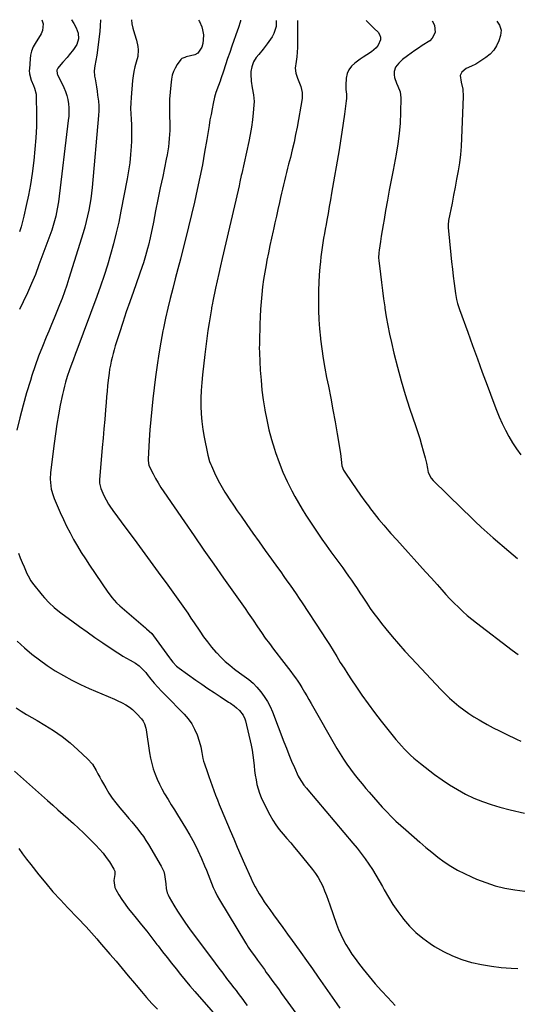
# Model space of a CAD drawing. Units: inches. Extents: x 1921265 to 1926608, y 421950 to 427228.
# Drawn here: x 1923972 to 1924306, y 426559 to 427221 of the extents above; entities that cross this region are included whole.
import ezdxf

# ---------------------------------------------------------------- set-up
doc = ezdxf.new("R2010")
doc.units = ezdxf.units.IN
doc.header["$MEASUREMENT"] = 0
doc.layers.add('7', color=7, linetype='Continuous')
doc.layers.add('8', color=7, linetype='Continuous')

msp = doc.modelspace()

# ---------------------------------------------------------------- linework, layer by layer
at = {"layer": '7', "color": 18}
for points in [[(1924026.21, 427220.44, 1832), (1924026.06, 427216.52, 1832), (1924025.71, 427212.61, 1832), (1924023.76, 427196.74, 1832), (1924023.23, 427193.19, 1832), (1924022.53, 427189.66, 1832), (1924022.08, 427186.14, 1832), (1924022.31, 427182.59, 1832), (1924022.61, 427180.74, 1832), (1924023.05, 427178.04, 1832), (1924023.48, 427175.33, 1832), (1924023.91, 427172.63, 1832), (1924024.34, 427169.92, 1832), (1924024.87, 427165.8, 1832), (1924025.1, 427162.61, 1832), (1924025.09, 427159.42, 1832), (1924024.93, 427156.22, 1832), (1924020.67, 427107.87, 1832), (1924020.26, 427104, 1832), (1924019.76, 427100.15, 1832), (1924019.13, 427096.31, 1832), (1924018.41, 427092.49, 1832), (1924017.57, 427088.7, 1832), (1924016.65, 427084.92, 1832), (1924015.63, 427081.17, 1832), (1924014.54, 427077.44, 1832), (1924005.04, 427046.73, 1832), (1924003.59, 427042.22, 1832), (1924002.07, 427037.73, 1832), (1924000.44, 427033.28, 1832), (1923998.74, 427028.86, 1832), (1923996.98, 427024.46, 1832), (1923995.19, 427020.07, 1832), (1923993.37, 427015.69, 1832), (1923991.52, 427011.33, 1832), (1923989.81, 427007.31, 1832), (1923987.19, 427000.91, 1832), (1923984.69, 426994.46, 1832), (1923982.38, 426987.94, 1832), (1923980.19, 426981.38, 1832), (1923979.14, 426978.07, 1832), (1923976.63, 426969.79, 1832), (1923974.27, 426961.47, 1832), (1923972.12, 426953.09, 1832), (1923970.12, 426944.67, 1832)], [(1924006.77, 427220.5, 1834), (1924006.82, 427220.44, 1834), (1924008.26, 427218.1, 1834), (1924010.02, 427215.08, 1834), (1924011.36, 427211.46, 1834), (1924011.43, 427207.61, 1834), (1924010.32, 427203.85, 1834), (1924008.23, 427200.53, 1834), (1924005.17, 427196.86, 1834), (1924003.79, 427195.23, 1834), (1924001.01, 427191.99, 1834), (1923999.61, 427190.38, 1834), (1923997.57, 427188.07, 1834), (1923996.9, 427186.56, 1834), (1923997.23, 427184.28, 1834), (1923997.45, 427183.74, 1834), (1924001.63, 427174.89, 1834), (1924002.7, 427172.28, 1834), (1924003.6, 427169.62, 1834), (1924004.24, 427166.88, 1834), (1924004.69, 427164.1, 1834), (1924004.91, 427161.27, 1834), (1924005, 427158.45, 1834), (1924004.89, 427155.63, 1834), (1924004.64, 427152.81, 1834), (1923997.97, 427098.23, 1834), (1923997.25, 427093.36, 1834), (1923996.27, 427088.53, 1834), (1923995.02, 427083.77, 1834), (1923993.48, 427079.09, 1834), (1923984.92, 427055.72, 1834), (1923982.5, 427049.42, 1834), (1923979.96, 427043.18, 1834), (1923977.22, 427037.02, 1834), (1923974.36, 427030.91, 1834), (1923971.85, 427025.76, 1834)], [(1923986.88, 427220.56, 1836), (1923987.7, 427217.84, 1836), (1923987.39, 427213.29, 1836), (1923986.46, 427211.07, 1836), (1923982.42, 427204.5, 1836), (1923980.98, 427202.27, 1836), (1923979.94, 427199.32, 1836), (1923979.35, 427196.78, 1836), (1923979.01, 427194.2, 1836), (1923978.47, 427187.44, 1836), (1923978.43, 427186.32, 1836), (1923978.55, 427184.08, 1836), (1923979.65, 427179.88, 1836), (1923981.36, 427176.25, 1836), (1923982.02, 427174.55, 1836), (1923982.96, 427170.48, 1836), (1923983.05, 427169.08, 1836), (1923983.22, 427156.52, 1836), (1923983.16, 427148.84, 1836), (1923982.87, 427141.17, 1836), (1923982.25, 427133.53, 1836), (1923981.41, 427125.89, 1836), (1923980.25, 427117.12, 1836), (1923979.17, 427109.91, 1836), (1923977.92, 427102.73, 1836), (1923976.41, 427095.61, 1836), (1923974.73, 427088.52, 1836), (1923972.9, 427081.37, 1836), (1923971.94, 427077.9, 1836)], [(1924091.98, 427220.25, 1828), (1924092.69, 427219.24, 1828), (1924094.27, 427215.87, 1828), (1924094.85, 427213.79, 1828), (1924095.35, 427210.45, 1828), (1924095.25, 427207.07, 1828), (1924094.94, 427204.61, 1828), (1924094.38, 427202.13, 1828), (1924091.71, 427197.98, 1828), (1924089.52, 427196.93, 1828), (1924083.87, 427195.49, 1828), (1924082.86, 427195.24, 1828), (1924080.93, 427194.59, 1828), (1924080.22, 427193.9, 1828), (1924077.69, 427190.35, 1828), (1924076.32, 427188.08, 1828), (1924075.19, 427185.72, 1828), (1924074.44, 427183.21, 1828), (1924073.92, 427180.6, 1828), (1924073.44, 427176.56, 1828), (1924072.98, 427171.86, 1828), (1924072.65, 427167.15, 1828), (1924072.52, 427162.43, 1828), (1924072.53, 427157.71, 1828), (1924072.73, 427148.93, 1828), (1924072.73, 427146.15, 1828), (1924072.65, 427143.39, 1828), (1924072.46, 427140.63, 1828), (1924072.19, 427137.87, 1828), (1924071.83, 427135.12, 1828), (1924071.42, 427132.38, 1828), (1924070.94, 427129.64, 1828), (1924070.42, 427126.92, 1828), (1924068.01, 427115.2, 1828), (1924066.43, 427107.52, 1828), (1924064.87, 427099.84, 1828), (1924063.3, 427092.15, 1828), (1924061.75, 427084.47, 1828), (1924059.63, 427073.99, 1828), (1924058.55, 427069.12, 1828), (1924057.93, 427066.7, 1828), (1924056.58, 427061.89, 1828), (1924055.07, 427057.12, 1828), (1924054.26, 427054.76, 1828), (1924048.34, 427037.99, 1828), (1924045.93, 427031.07, 1828), (1924043.57, 427024.14, 1828), (1924041.27, 427017.18, 1828), (1924039.01, 427010.21, 1828), (1924036.18, 427001.34, 1828), (1924035.4, 426998.78, 1828), (1924034.67, 426996.21, 1828), (1924034.01, 426993.61, 1828), (1924033.4, 426991.01, 1828), (1924032.86, 426988.38, 1828), (1924032.38, 426985.75, 1828), (1924031.98, 426983.1, 1828), (1924031.4, 426978.33, 1828), (1924031, 426974.6, 1828), (1924030.63, 426970.88, 1828), (1924030.29, 426967.14, 1828), (1924029.98, 426963.41, 1828), (1924029.57, 426958.29, 1828), (1924029.06, 426951.99, 1828), (1924028.55, 426945.7, 1828), (1924028.01, 426939.4, 1828), (1924027.47, 426933.11, 1828), (1924025.56, 426911.46, 1828), (1924025.52, 426910.71, 1828), (1924025.56, 426909.22, 1828), (1924026.43, 426905.61, 1828), (1924027.8, 426902.44, 1828), (1924028.5, 426900.91, 1828), (1924030.02, 426897.92, 1828), (1924031.71, 426895.02, 1828), (1924032.61, 426893.6, 1828), (1924034.53, 426890.84, 1828), (1924043.35, 426878.76, 1828), (1924048.76, 426871.37, 1828), (1924054.17, 426863.98, 1828), (1924059.6, 426856.6, 1828), (1924065.04, 426849.24, 1828), (1924071.38, 426840.66, 1828), (1924073.67, 426837.54, 1828), (1924075.94, 426834.4, 1828), (1924078.19, 426831.24, 1828), (1924080.42, 426828.07, 1828), (1924082.62, 426824.88, 1828), (1924084.81, 426821.68, 1828), (1924086.98, 426818.47, 1828), (1924089.13, 426815.24, 1828), (1924092.88, 426809.59, 1828), (1924095.42, 426805.95, 1828), (1924098.07, 426802.39, 1828), (1924100.88, 426798.96, 1828), (1924103.8, 426795.61, 1828), (1924104.34, 426795.03, 1828), (1924107.15, 426792.12, 1828), (1924110.06, 426789.33, 1828), (1924113.12, 426786.7, 1828), (1924116.27, 426784.18, 1828), (1924119.72, 426781.58, 1828), (1924122.76, 426779.32, 1828), (1924125.83, 426777.12, 1828), (1924128.74, 426774.75, 1828), (1924131.31, 426772.02, 1828), (1924133.91, 426768.88, 1828), (1924136.24, 426765.75, 1828), (1924138.35, 426762.5, 1828), (1924140.13, 426759.06, 1828), (1924141.7, 426755.48, 1828), (1924149.38, 426735.3, 1828), (1924151.07, 426730.98, 1828), (1924152.81, 426726.68, 1828), (1924154.62, 426722.4, 1828), (1924156.48, 426718.15, 1828), (1924159.11, 426712.26, 1828), (1924159.73, 426710.99, 1828), (1924161.15, 426708.56, 1828), (1924162.82, 426706.28, 1828), (1924164.58, 426704.06, 1828), (1924165.49, 426702.98, 1828), (1924195.81, 426667.2, 1828), (1924198.61, 426663.79, 1828), (1924201.32, 426660.32, 1828), (1924203.92, 426656.76, 1828), (1924206.45, 426653.14, 1828), (1924208.86, 426649.45, 1828), (1924211.19, 426645.7, 1828), (1924213.41, 426641.9, 1828), (1924215.56, 426638.04, 1828), (1924216.8, 426635.76, 1828), (1924219.63, 426630.81, 1828), (1924222.63, 426625.98, 1828), (1924225.88, 426621.3, 1828), (1924229.29, 426616.73, 1828), (1924229.83, 426616.04, 1828), (1924233.85, 426611.44, 1828), (1924238.13, 426607.12, 1828), (1924242.81, 426603.25, 1828), (1924247.76, 426599.67, 1828), (1924250.66, 426597.78, 1828), (1924256.53, 426594.37, 1828), (1924262.58, 426591.38, 1828), (1924268.9, 426589.03, 1828), (1924275.41, 426587.11, 1828), (1924275.72, 426587.03, 1828), (1924282.24, 426585.65, 1828), (1924288.79, 426584.52, 1828), (1924295.4, 426583.75, 1828), (1924302.04, 426583.23, 1828), (1924306.44, 426583, 1828)], [(1924120.31, 427220.17, 1826), (1924120.24, 427219.46, 1826), (1924118.63, 427214.74, 1826), (1924118.23, 427213.57, 1826), (1924114.46, 427202.66, 1826), (1924113.05, 427198.51, 1826), (1924111.64, 427194.37, 1826), (1924110.26, 427190.21, 1826), (1924108.89, 427186.06, 1826), (1924107.18, 427180.83, 1826), (1924106.66, 427179.29, 1826), (1924105.52, 427176.24, 1826), (1924103.78, 427171.68, 1826), (1924102.93, 427168.54, 1826), (1924102, 427164.34, 1826), (1924101.21, 427160.64, 1826), (1924100.47, 427156.93, 1826), (1924099.79, 427153.21, 1826), (1924099.16, 427149.48, 1826), (1924097.63, 427139.97, 1826), (1924096.2, 427131.53, 1826), (1924094.68, 427123.12, 1826), (1924093.01, 427114.73, 1826), (1924091.24, 427106.35, 1826), (1924089.35, 427098.01, 1826), (1924087.42, 427089.67, 1826), (1924085.4, 427081.36, 1826), (1924083.33, 427073.05, 1826), (1924081.6, 427066.24, 1826), (1924079.91, 427059.64, 1826), (1924078.21, 427053.05, 1826), (1924076.49, 427046.46, 1826), (1924074.77, 427039.87, 1826), (1924073.09, 427033.28, 1826), (1924071.49, 427026.66, 1826), (1924070.01, 427020.02, 1826), (1924068.61, 427013.35, 1826), (1924068.22, 427011.42, 1826), (1924066.77, 427003.76, 1826), (1924065.44, 426996.08, 1826), (1924064.29, 426988.38, 1826), (1924063.26, 426980.65, 1826), (1924061.47, 426965.87, 1826), (1924060.69, 426958.93, 1826), (1924060, 426951.98, 1826), (1924059.44, 426945.02, 1826), (1924058.97, 426938.05, 1826), (1924058.23, 426925.31, 1826), (1924058.21, 426924.71, 1826), (1924058.44, 426922.3, 1826), (1924058.8, 426921.15, 1826), (1924059.04, 426920.6, 1826), (1924061.63, 426915.42, 1826), (1924063.26, 426912.32, 1826), (1924064.98, 426909.28, 1826), (1924066.81, 426906.3, 1826), (1924068.73, 426903.38, 1826), (1924082.58, 426883.19, 1826), (1924089.13, 426873.69, 1826), (1924095.71, 426864.2, 1826), (1924102.33, 426854.74, 1826), (1924108.97, 426845.31, 1826), (1924120.11, 426829.55, 1826), (1924121.2, 426828, 1826), (1924123.37, 426824.89, 1826), (1924125.51, 426821.76, 1826), (1924127.64, 426818.62, 1826), (1924128.69, 426817.05, 1826), (1924131.7, 426812.55, 1826), (1924134.3, 426808.76, 1826), (1924136.94, 426805, 1826), (1924139.67, 426801.3, 1826), (1924142.44, 426797.63, 1826), (1924149.38, 426788.66, 1826), (1924150.97, 426786.6, 1826), (1924152.55, 426784.54, 1826), (1924154.12, 426782.47, 1826), (1924155.69, 426780.39, 1826), (1924157.21, 426778.29, 1826), (1924158.69, 426776.15, 1826), (1924160.1, 426773.97, 1826), (1924161.46, 426771.75, 1826), (1924163.25, 426768.7, 1826), (1924164.73, 426766.18, 1826), (1924166.19, 426763.66, 1826), (1924167.64, 426761.14, 1826), (1924185.08, 426730.74, 1826), (1924187.22, 426727.17, 1826), (1924189.44, 426723.66, 1826), (1924191.78, 426720.22, 1826), (1924194.21, 426716.85, 1826), (1924196.73, 426713.53, 1826), (1924199.29, 426710.25, 1826), (1924201.91, 426707.02, 1826), (1924204.57, 426703.82, 1826), (1924206.65, 426701.36, 1826), (1924209.53, 426698.02, 1826), (1924212.46, 426694.72, 1826), (1924215.44, 426691.47, 1826), (1924218.47, 426688.26, 1826), (1924221.57, 426685.11, 1826), (1924224.71, 426682.02, 1826), (1924227.94, 426679.01, 1826), (1924231.22, 426676.06, 1826), (1924240.65, 426667.77, 1826), (1924244.65, 426664.36, 1826), (1924248.72, 426661.04, 1826), (1924252.9, 426657.85, 1826), (1924257.14, 426654.74, 1826), (1924261.52, 426651.85, 1826), (1924266, 426649.15, 1826), (1924270.64, 426646.73, 1826), (1924275.4, 426644.51, 1826), (1924278.7, 426643.09, 1826), (1924284.99, 426640.67, 1826), (1924291.37, 426638.59, 1826), (1924297.9, 426637, 1826), (1924304.52, 426635.76, 1826), (1924311.22, 426634.98, 1826)], [(1924144.13, 427220.1, 1824), (1924144.28, 427218.59, 1824), (1924144.13, 427216.07, 1824), (1924142.77, 427211.34, 1824), (1924141.54, 427209.14, 1824), (1924138.3, 427204.44, 1824), (1924135.59, 427200.75, 1824), (1924132.67, 427197.23, 1824), (1924130.86, 427195.04, 1824), (1924129.08, 427192.15, 1824), (1924127.83, 427188.98, 1824), (1924127.25, 427185.66, 1824), (1924127.2, 427183.96, 1824), (1924127.42, 427179.28, 1824), (1924128.07, 427174.67, 1824), (1924129.01, 427170.12, 1824), (1924129.38, 427165.52, 1824), (1924129.29, 427163.21, 1824), (1924128.84, 427158.05, 1824), (1924128.32, 427153.16, 1824), (1924127.67, 427148.29, 1824), (1924126.83, 427143.45, 1824), (1924125.86, 427138.62, 1824), (1924121.15, 427117.19, 1824), (1924120.84, 427115.79, 1824), (1924119.92, 427111.61, 1824), (1924119.3, 427108.82, 1824), (1924118.66, 427106.03, 1824), (1924107.94, 427060.04, 1824), (1924106.8, 427055.06, 1824), (1924105.68, 427050.08, 1824), (1924104.59, 427045.1, 1824), (1924103.53, 427040.11, 1824), (1924101.7, 427031.42, 1824), (1924101.44, 427030.12, 1824), (1924100.85, 427026.86, 1824), (1924100.74, 427026.2, 1824), (1924099.25, 427016.92, 1824), (1924098.44, 427011.62, 1824), (1924097.67, 427006.32, 1824), (1924096.98, 427001, 1824), (1924096.33, 426995.68, 1824), (1924094.75, 426981.91, 1824), (1924094.26, 426976.67, 1824), (1924093.9, 426971.44, 1824), (1924093.74, 426966.19, 1824), (1924093.71, 426960.94, 1824), (1924093.94, 426955.69, 1824), (1924094.35, 426950.47, 1824), (1924095.04, 426945.28, 1824), (1924095.93, 426940.1, 1824), (1924098.15, 426929.02, 1824), (1924098.38, 426927.95, 1824), (1924099.57, 426923.75, 1824), (1924100.34, 426921.72, 1824), (1924100.77, 426920.71, 1824), (1924102.89, 426916.01, 1824), (1924104.46, 426912.69, 1824), (1924106.13, 426909.43, 1824), (1924107.94, 426906.24, 1824), (1924109.84, 426903.1, 1824), (1924110.7, 426901.74, 1824), (1924113.12, 426897.97, 1824), (1924115.59, 426894.23, 1824), (1924118.1, 426890.53, 1824), (1924120.66, 426886.85, 1824), (1924124.54, 426881.35, 1824), (1924128.66, 426875.52, 1824), (1924132.79, 426869.7, 1824), (1924136.93, 426863.89, 1824), (1924141.08, 426858.09, 1824), (1924145.19, 426852.36, 1824), (1924147.3, 426849.43, 1824), (1924149.4, 426846.49, 1824), (1924151.51, 426843.56, 1824), (1924153.61, 426840.62, 1824), (1924155.7, 426837.68, 1824), (1924157.76, 426834.71, 1824), (1924159.78, 426831.72, 1824), (1924161.77, 426828.71, 1824), (1924174.94, 426808.57, 1824), (1924177.48, 426804.64, 1824), (1924179.99, 426800.68, 1824), (1924182.46, 426796.7, 1824), (1924184.89, 426792.7, 1824), (1924187.33, 426788.71, 1824), (1924189.8, 426784.73, 1824), (1924192.32, 426780.79, 1824), (1924194.88, 426776.86, 1824), (1924197.69, 426772.61, 1824), (1924201.76, 426766.64, 1824), (1924205.94, 426760.75, 1824), (1924210.29, 426754.98, 1824), (1924214.75, 426749.29, 1824), (1924224.72, 426736.93, 1824), (1924226.58, 426734.7, 1824), (1924228.48, 426732.52, 1824), (1924230.45, 426730.39, 1824), (1924232.46, 426728.31, 1824), (1924234.55, 426726.3, 1824), (1924236.68, 426724.34, 1824), (1924238.89, 426722.48, 1824), (1924241.16, 426720.67, 1824), (1924250.61, 426713.42, 1824), (1924255.62, 426709.79, 1824), (1924260.75, 426706.34, 1824), (1924266.06, 426703.17, 1824), (1924271.48, 426700.18, 1824), (1924277.07, 426697.53, 1824), (1924282.76, 426695.14, 1824), (1924288.59, 426693.13, 1824), (1924294.53, 426691.38, 1824), (1924301.46, 426689.58, 1824), (1924310.97, 426687.32, 1824)], [(1924158.48, 427220.06, 1822), (1924158.6, 427204.96, 1822), (1924158.55, 427201.82, 1822), (1924158.39, 427198.68, 1822), (1924158.06, 427195.55, 1822), (1924157.63, 427192.44, 1822), (1924157.04, 427187.99, 1822), (1924157.43, 427184.59, 1822), (1924158.63, 427181.27, 1822), (1924159.95, 427177.96, 1822), (1924160.83, 427175.7, 1822), (1924161.77, 427171.71, 1822), (1924161.62, 427167.62, 1822), (1924158.26, 427148.44, 1822), (1924157.3, 427143.3, 1822), (1924156.24, 427138.18, 1822), (1924155.04, 427133.09, 1822), (1924153.76, 427128.02, 1822), (1924152.54, 427123.47, 1822), (1924151.81, 427120.68, 1822), (1924151.1, 427117.9, 1822), (1924150.4, 427115.1, 1822), (1924149.73, 427112.31, 1822), (1924149.07, 427109.5, 1822), (1924148.42, 427106.7, 1822), (1924147.78, 427103.9, 1822), (1924147.15, 427101.09, 1822), (1924146.38, 427097.64, 1822), (1924145.38, 427093.1, 1822), (1924144.37, 427088.57, 1822), (1924143.35, 427084.04, 1822), (1924142.34, 427079.51, 1822), (1924142.16, 427078.73, 1822), (1924141.08, 427073.8, 1822), (1924140.04, 427068.87, 1822), (1924139.04, 427063.93, 1822), (1924138.07, 427058.98, 1822), (1924137.48, 427055.86, 1822), (1924136.61, 427050.91, 1822), (1924135.81, 427045.95, 1822), (1924135.15, 427040.96, 1822), (1924134.57, 427035.97, 1822), (1924134.11, 427030.96, 1822), (1924133.73, 427025.95, 1822), (1924133.46, 427020.93, 1822), (1924133.27, 427015.9, 1822), (1924132.97, 427003.85, 1822), (1924132.95, 427002.94, 1822), (1924132.9, 426999.32, 1822), (1924132.94, 426997.51, 1822), (1924132.98, 426996.6, 1822), (1924133.6, 426985.01, 1822), (1924134.07, 426978.33, 1822), (1924134.7, 426971.66, 1822), (1924135.56, 426965.02, 1822), (1924136.58, 426958.39, 1822), (1924136.61, 426958.23, 1822), (1924137.9, 426951.57, 1822), (1924139.38, 426944.96, 1822), (1924141.14, 426938.41, 1822), (1924143.08, 426931.91, 1822), (1924143.82, 426929.62, 1822), (1924146.15, 426923.01, 1822), (1924148.71, 426916.51, 1822), (1924151.63, 426910.15, 1822), (1924154.79, 426903.9, 1822), (1924156.87, 426900.06, 1822), (1924159.23, 426895.84, 1822), (1924161.66, 426891.66, 1822), (1924164.21, 426887.55, 1822), (1924166.83, 426883.48, 1822), (1924169.53, 426879.47, 1822), (1924172.25, 426875.46, 1822), (1924175.01, 426871.49, 1822), (1924177.79, 426867.53, 1822), (1924181.05, 426862.93, 1822), (1924182.99, 426860.21, 1822), (1924184.95, 426857.5, 1822), (1924186.93, 426854.81, 1822), (1924188.92, 426852.12, 1822), (1924190.9, 426849.43, 1822), (1924192.85, 426846.72, 1822), (1924194.76, 426843.97, 1822), (1924196.63, 426841.21, 1822), (1924198.61, 426838.24, 1822), (1924200.49, 426835.39, 1822), (1924202.38, 426832.54, 1822), (1924205.12, 426828.38, 1822), (1924207.48, 426824.9, 1822), (1924209.91, 426821.48, 1822), (1924212.43, 426818.12, 1822), (1924215.03, 426814.82, 1822), (1924217.98, 426811.18, 1822), (1924222.16, 426806.13, 1822), (1924226.41, 426801.16, 1822), (1924230.76, 426796.27, 1822), (1924235.19, 426791.45, 1822), (1924254.87, 426770.51, 1822), (1924257.76, 426767.56, 1822), (1924260.72, 426764.69, 1822), (1924263.8, 426761.95, 1822), (1924266.96, 426759.29, 1822), (1924270.23, 426756.77, 1822), (1924273.57, 426754.36, 1822), (1924277.03, 426752.12, 1822), (1924280.56, 426749.99, 1822), (1924281.69, 426749.34, 1822), (1924285.86, 426747.02, 1822), (1924290.07, 426744.75, 1822), (1924294.33, 426742.58, 1822), (1924298.62, 426740.47, 1822), (1924305.64, 426737.11, 1822), (1924308.62, 426735.78, 1822)], [(1924248.95, 427219.79, 1818), (1924250.57, 427216.79, 1818), (1924250.98, 427212.04, 1818), (1924249.12, 427208.08, 1818), (1924247.42, 427206.46, 1818), (1924242.37, 427203.12, 1818), (1924239.89, 427201.45, 1818), (1924237.42, 427199.77, 1818), (1924234.98, 427198.05, 1818), (1924232.55, 427196.31, 1818), (1924229.17, 427193.79, 1818), (1924226.58, 427191.43, 1818), (1924224.45, 427188.75, 1818), (1924223.48, 427185.68, 1818), (1924223.49, 427183.6, 1818), (1924223.81, 427181.68, 1818), (1924224.96, 427178, 1818), (1924225.92, 427175.96, 1818), (1924227.41, 427172.1, 1818), (1924227.87, 427167.99, 1818), (1924227.72, 427158.12, 1818), (1924227.43, 427151.08, 1818), (1924226.9, 427144.07, 1818), (1924225.99, 427137.1, 1818), (1924224.84, 427130.15, 1818), (1924222.76, 427119.41, 1818), (1924221.47, 427112.67, 1818), (1924220.21, 427105.93, 1818), (1924218.97, 427099.18, 1818), (1924217.76, 427092.42, 1818), (1924216.69, 427086.37, 1818), (1924216.04, 427082.64, 1818), (1924215.41, 427078.9, 1818), (1924214.81, 427075.16, 1818), (1924214.21, 427071.42, 1818), (1924213.32, 427065.63, 1818), (1924213.11, 427063.92, 1818), (1924213.03, 427060.47, 1818), (1924213.17, 427058.75, 1818), (1924214.23, 427049.48, 1818), (1924214.89, 427043.99, 1818), (1924215.58, 427038.5, 1818), (1924216.33, 427033.03, 1818), (1924217.11, 427027.55, 1818), (1924217.23, 427026.78, 1818), (1924218.17, 427020.94, 1818), (1924219.2, 427015.12, 1818), (1924220.38, 427009.32, 1818), (1924221.66, 427003.55, 1818), (1924223.33, 426996.38, 1818), (1924225.65, 426987.07, 1818), (1924228.14, 426977.81, 1818), (1924230.9, 426968.63, 1818), (1924233.83, 426959.49, 1818), (1924237.98, 426947.17, 1818), (1924239.32, 426943.11, 1818), (1924240.62, 426939.03, 1818), (1924241.85, 426934.94, 1818), (1924243.05, 426930.84, 1818), (1924244.37, 426926.21, 1818), (1924245.27, 426922.59, 1818), (1924245.92, 426918.91, 1818), (1924246.37, 426916.29, 1818), (1924248.27, 426912.56, 1818), (1924249.64, 426910.93, 1818), (1924250.39, 426910.17, 1818), (1924258.38, 426902.42, 1818), (1924262.3, 426898.61, 1818), (1924266.21, 426894.79, 1818), (1924270.11, 426890.96, 1818), (1924274, 426887.12, 1818), (1924277.92, 426883.31, 1818), (1924281.89, 426879.57, 1818), (1924285.95, 426875.91, 1818), (1924290.06, 426872.31, 1818), (1924300.48, 426863.38, 1818), (1924306.41, 426858.51, 1818)], [(1924292.52, 427219.67, 1816), (1924294.33, 427216.93, 1816), (1924295.29, 427213.47, 1816), (1924294.87, 427209.9, 1816), (1924293.73, 427206.35, 1816), (1924292.26, 427203.01, 1816), (1924290.4, 427199.98, 1816), (1924287.95, 427197.39, 1816), (1924285.1, 427195.11, 1816), (1924279.62, 427191.58, 1816), (1924278.23, 427190.74, 1816), (1924275.34, 427189.25, 1816), (1924271.92, 427187.74, 1816), (1924268.94, 427185.34, 1816), (1924267.79, 427183.13, 1816), (1924268.55, 427178.59, 1816), (1924269.61, 427173.84, 1816), (1924269.85, 427168.97, 1816), (1924268.81, 427140.89, 1816), (1924268.49, 427135.37, 1816), (1924268.01, 427129.87, 1816), (1924267.31, 427124.39, 1816), (1924266.45, 427118.93, 1816), (1924265.46, 427113.49, 1816), (1924264.46, 427108.04, 1816), (1924263.42, 427102.61, 1816), (1924262.35, 427097.18, 1816), (1924260.07, 427085.67, 1816), (1924259.96, 427085.07, 1816), (1924259.75, 427083.25, 1816), (1924259.79, 427080.81, 1816), (1924261.57, 427062.56, 1816), (1924262.07, 427057.75, 1816), (1924262.59, 427052.95, 1816), (1924263.17, 427048.15, 1816), (1924263.78, 427043.36, 1816), (1924264.69, 427036.49, 1816), (1924264.9, 427035.14, 1816), (1924265.42, 427032.46, 1816), (1924266.11, 427029.82, 1816), (1924267.36, 427025.92, 1816), (1924272.88, 427010.6, 1816), (1924276.12, 427001.66, 1816), (1924279.37, 426992.72, 1816), (1924282.65, 426983.8, 1816), (1924285.95, 426974.88, 1816), (1924290.43, 426962.82, 1816), (1924292.21, 426958.23, 1816), (1924294.09, 426953.69, 1816), (1924296.1, 426949.2, 1816), (1924298.21, 426944.76, 1816), (1924300.51, 426940.42, 1816), (1924302.99, 426936.2, 1816), (1924305.72, 426932.13, 1816), (1924308.62, 426928.17, 1816)], [(1923971.25, 426862.12, 1832), (1923972.4, 426859, 1832), (1923973.64, 426855.9, 1832), (1923974.93, 426852.83, 1832), (1923976.84, 426848.45, 1832), (1923977.63, 426846.74, 1832), (1923979.48, 426843.48, 1832), (1923980.59, 426841.97, 1832), (1923987.09, 426833.81, 1832), (1923988.58, 426832.04, 1832), (1923991.75, 426828.68, 1832), (1923995.18, 426825.58, 1832), (1923998.77, 426822.66, 1832), (1924000.62, 426821.27, 1832), (1924007.09, 426816.52, 1832), (1924012.21, 426812.81, 1832), (1924017.36, 426809.13, 1832), (1924022.54, 426805.51, 1832), (1924027.76, 426801.92, 1832), (1924036.68, 426795.86, 1832), (1924039, 426794.34, 1832), (1924041.35, 426792.87, 1832), (1924043.75, 426791.48, 1832), (1924046.19, 426790.14, 1832), (1924049.65, 426788.23, 1832), (1924052.2, 426786.38, 1832), (1924054.5, 426784.21, 1832), (1924056.63, 426781.86, 1832), (1924057.64, 426780.64, 1832), (1924060.13, 426777.51, 1832), (1924062.4, 426774.75, 1832), (1924064.73, 426772.03, 1832), (1924067.15, 426769.39, 1832), (1924069.62, 426766.79, 1832), (1924082.36, 426753.85, 1832), (1924085.08, 426750.69, 1832), (1924087.49, 426747.35, 1832), (1924089.44, 426743.72, 1832), (1924091.08, 426739.89, 1832), (1924092.58, 426735.65, 1832), (1924093.68, 426731.9, 1832), (1924094.36, 426728.05, 1832), (1924095.04, 426724.2, 1832), (1924095.53, 426722.31, 1832), (1924096.11, 426720.44, 1832), (1924097.88, 426715.29, 1832), (1924098.98, 426712.09, 1832), (1924100.1, 426708.9, 1832), (1924101.24, 426705.72, 1832), (1924102.38, 426702.54, 1832), (1924103.56, 426699.37, 1832), (1924104.78, 426696.21, 1832), (1924106.04, 426693.08, 1832), (1924107.33, 426689.96, 1832), (1924113.32, 426675.82, 1832), (1924115.72, 426670.19, 1832), (1924118.13, 426664.57, 1832), (1924120.58, 426658.97, 1832), (1924123.04, 426653.37, 1832), (1924127.22, 426643.92, 1832), (1924128.38, 426641.32, 1832), (1924130.06, 426637.92, 1832), (1924130.53, 426637.1, 1832), (1924132.85, 426633.26, 1832), (1924134.54, 426630.56, 1832), (1924136.27, 426627.88, 1832), (1924138.07, 426625.25, 1832), (1924139.91, 426622.65, 1832), (1924142.47, 426619.13, 1832), (1924145.62, 426614.8, 1832), (1924148.77, 426610.45, 1832), (1924151.9, 426606.1, 1832), (1924155.03, 426601.74, 1832), (1924156.73, 426599.37, 1832), (1924160.7, 426593.81, 1832), (1924164.65, 426588.25, 1832), (1924168.58, 426582.67, 1832), (1924172.49, 426577.09, 1832), (1924185.04, 426559.12, 1832), (1924187.02, 426556.27, 1832)], [(1923970.33, 426802.89, 1834), (1923975.29, 426798.45, 1834), (1923980.21, 426794.28, 1834), (1923985.25, 426790.3, 1834), (1923990.51, 426786.59, 1834), (1923995.9, 426783.06, 1834), (1924001.46, 426779.8, 1834), (1924007.11, 426776.7, 1834), (1924012.88, 426773.86, 1834), (1924018.75, 426771.18, 1834), (1924035.73, 426763.89, 1834), (1924037.44, 426763.13, 1834), (1924040.81, 426761.49, 1834), (1924043.37, 426760.12, 1834), (1924045.66, 426758.68, 1834), (1924047.77, 426756.99, 1834), (1924050.67, 426754.13, 1834), (1924053.68, 426750.8, 1834), (1924054.92, 426749.17, 1834), (1924055.88, 426747.34, 1834), (1924056.8, 426744.39, 1834), (1924056.98, 426743.37, 1834), (1924059.21, 426727.89, 1834), (1924059.86, 426724.26, 1834), (1924060.67, 426720.67, 1834), (1924061.71, 426717.15, 1834), (1924062.91, 426713.66, 1834), (1924064.32, 426710.25, 1834), (1924065.84, 426706.89, 1834), (1924067.53, 426703.62, 1834), (1924069.34, 426700.4, 1834), (1924071.71, 426696.44, 1834), (1924073.78, 426693.01, 1834), (1924075.88, 426689.59, 1834), (1924077.98, 426686.19, 1834), (1924083.36, 426677.55, 1834), (1924086.31, 426672.54, 1834), (1924089.11, 426667.45, 1834), (1924091.66, 426662.23, 1834), (1924094.06, 426656.93, 1834), (1924096.17, 426651.94, 1834), (1924097.37, 426649.07, 1834), (1924098.54, 426646.18, 1834), (1924099.67, 426643.28, 1834), (1924100.77, 426640.37, 1834), (1924101.94, 426637.49, 1834), (1924103.2, 426634.66, 1834), (1924104.63, 426631.91, 1834), (1924106.16, 426629.2, 1834), (1924123.59, 426600.3, 1834), (1924124.54, 426598.78, 1834), (1924125.51, 426597.28, 1834), (1924127.54, 426594.34, 1834), (1924129.64, 426591.44, 1834), (1924131.73, 426588.54, 1834), (1924133.63, 426585.9, 1834), (1924136.29, 426582.22, 1834), (1924137.63, 426580.38, 1834), (1924139.27, 426578.13, 1834), (1924141.43, 426575.17, 1834), (1924143.59, 426572.21, 1834), (1924145.74, 426569.24, 1834), (1924147.88, 426566.27, 1834), (1924161.63, 426547.24, 1834)], [(1923969.59, 426758.06, 1836), (1923973.06, 426755.87, 1836), (1923976.56, 426753.71, 1836), (1923980.08, 426751.61, 1836), (1923983.63, 426749.53, 1836), (1923988.89, 426746.5, 1836), (1923994.77, 426742.83, 1836), (1924000.45, 426738.91, 1836), (1924005.84, 426734.59, 1836), (1924011.04, 426730.01, 1836), (1924017.48, 426723.93, 1836), (1924020.79, 426720.2, 1836), (1924023.39, 426715.94, 1836), (1924024.53, 426713.69, 1836), (1924025.7, 426711.46, 1836), (1924026.92, 426709.25, 1836), (1924028.17, 426707.05, 1836), (1924029.75, 426704.33, 1836), (1924031.9, 426700.85, 1836), (1924034.17, 426697.46, 1836), (1924036.63, 426694.2, 1836), (1924039.21, 426691.02, 1836), (1924043.29, 426686.26, 1836), (1924045.32, 426683.88, 1836), (1924047.33, 426681.49, 1836), (1924049.32, 426679.07, 1836), (1924051.3, 426676.65, 1836), (1924053.22, 426674.18, 1836), (1924055.05, 426671.66, 1836), (1924056.77, 426669.05, 1836), (1924058.42, 426666.4, 1836), (1924066.99, 426651.84, 1836), (1924068.69, 426648.09, 1836), (1924069.22, 426646.11, 1836), (1924069.7, 426643.02, 1836), (1924070.05, 426639.92, 1836), (1924070.41, 426636.81, 1836), (1924071.07, 426633.81, 1836), (1924071.65, 426632.39, 1836), (1924072.35, 426631.01, 1836), (1924075.58, 426625.51, 1836), (1924078.05, 426621.45, 1836), (1924080.61, 426617.45, 1836), (1924083.29, 426613.54, 1836), (1924086.06, 426609.68, 1836), (1924103.22, 426586.62, 1836), (1924105.79, 426583.18, 1836), (1924108.37, 426579.75, 1836), (1924110.97, 426576.33, 1836), (1924113.57, 426572.92, 1836), (1924115.75, 426570.09, 1836), (1924117.27, 426568.1, 1836), (1924118.78, 426566.1, 1836), (1924120.29, 426564.1, 1836), (1924121.78, 426562.1, 1836), (1924123.27, 426560.08, 1836), (1924124.76, 426558.06, 1836)], [(1923968.55, 426715.52, 1838), (1923972.62, 426711.97, 1838), (1923976.66, 426708.38, 1838), (1923980.69, 426704.79, 1838), (1923984.72, 426701.19, 1838), (1923988.74, 426697.58, 1838), (1923990.66, 426695.85, 1838), (1923994.13, 426692.74, 1838), (1923997.61, 426689.65, 1838), (1924001.11, 426686.57, 1838), (1924004.61, 426683.5, 1838), (1924008.09, 426680.41, 1838), (1924011.53, 426677.27, 1838), (1924014.89, 426674.06, 1838), (1924018.21, 426670.8, 1838), (1924023.12, 426665.87, 1838), (1924025.6, 426663.22, 1838), (1924027.95, 426660.48, 1838), (1924030.13, 426657.58, 1838), (1924032.19, 426654.59, 1838), (1924035.29, 426649.75, 1838), (1924035.85, 426648.41, 1838), (1924035.84, 426646.21, 1838), (1924035.29, 426642.13, 1838), (1924035.88, 426637.42, 1838), (1924036.57, 426635.95, 1838), (1924038.67, 426632.49, 1838), (1924040.66, 426629.37, 1838), (1924042.73, 426626.31, 1838), (1924044.92, 426623.35, 1838), (1924047.21, 426620.44, 1838), (1924050.27, 426616.71, 1838), (1924053.79, 426612.38, 1838), (1924057.28, 426608.02, 1838), (1924060.71, 426603.62, 1838), (1924064.12, 426599.2, 1838), (1924064.94, 426598.11, 1838), (1924067.92, 426594.22, 1838), (1924070.93, 426590.34, 1838), (1924073.95, 426586.49, 1838), (1924077, 426582.65, 1838), (1924080.08, 426578.84, 1838), (1924083.2, 426575.05, 1838), (1924086.36, 426571.31, 1838), (1924089.56, 426567.59, 1838), (1924112.72, 426541.01, 1838)]]:
    msp.add_polyline3d(points, dxfattribs=at)
at = {"layer": '8', "color": 18}
for points in [[(1924047.11, 427220.38, 1830), (1924047.4, 427217.71, 1830), (1924047.97, 427214.97, 1830), (1924049.08, 427211.15, 1830), (1924050.34, 427206.83, 1830), (1924051.31, 427202.44, 1830), (1924051.55, 427200.24, 1830), (1924051.27, 427195.88, 1830), (1924050.2, 427191.97, 1830), (1924049.34, 427188.92, 1830), (1924048.62, 427185.85, 1830), (1924048.12, 427182.74, 1830), (1924047.75, 427179.6, 1830), (1924046.82, 427168.34, 1830), (1924046.6, 427164.66, 1830), (1924046.51, 427160.99, 1830), (1924046.6, 427157.31, 1830), (1924046.81, 427153.64, 1830), (1924047.03, 427149.96, 1830), (1924047.16, 427146.28, 1830), (1924047.14, 427142.6, 1830), (1924047.02, 427138.92, 1830), (1924046.83, 427135.33, 1830), (1924046.43, 427129.87, 1830), (1924045.88, 427124.42, 1830), (1924045.1, 427119.01, 1830), (1924044.18, 427113.61, 1830), (1924040, 427091.87, 1830), (1924038.49, 427084.56, 1830), (1924036.84, 427077.28, 1830), (1924035, 427070.04, 1830), (1924033.02, 427062.84, 1830), (1924030.86, 427055.69, 1830), (1924028.61, 427048.57, 1830), (1924026.19, 427041.5, 1830), (1924023.68, 427034.47, 1830), (1924010.32, 426998.4, 1830), (1924009.5, 426996.2, 1830), (1924007.83, 426991.79, 1830), (1924006.98, 426989.58, 1830), (1924005.35, 426985.16, 1830), (1924003.87, 426980.69, 1830), (1924002.76, 426977, 1830), (1924002, 426974.24, 1830), (1924001.33, 426971.47, 1830), (1924000.72, 426968.68, 1830), (1923999.26, 426961.51, 1830), (1923998.03, 426955.11, 1830), (1923996.92, 426948.7, 1830), (1923995.95, 426942.25, 1830), (1923995.09, 426935.8, 1830), (1923992.71, 426916.2, 1830), (1923992.46, 426911.74, 1830), (1923992.58, 426909.52, 1830), (1923993.21, 426905.1, 1830), (1923994.42, 426900.82, 1830), (1923995.23, 426898.74, 1830), (1923999.26, 426889.42, 1830), (1924001.34, 426884.79, 1830), (1924003.52, 426880.22, 1830), (1924005.83, 426875.71, 1830), (1924008.23, 426871.25, 1830), (1924010.76, 426866.85, 1830), (1924013.36, 426862.5, 1830), (1924016.08, 426858.23, 1830), (1924018.87, 426853.99, 1830), (1924031.13, 426835.95, 1830), (1924032.03, 426834.69, 1830), (1924033.93, 426832.24, 1830), (1924037.06, 426828.8, 1830), (1924039.34, 426826.7, 1830), (1924056.53, 426811.94, 1830), (1924057.25, 426811.31, 1830), (1924060.64, 426807.98, 1830), (1924061.82, 426806.49, 1830), (1924072.55, 426791.7, 1830), (1924073.28, 426790.74, 1830), (1924074.79, 426788.85, 1830), (1924077.27, 426786.23, 1830), (1924079.15, 426784.73, 1830), (1924090.3, 426776.84, 1830), (1924094.35, 426774.01, 1830), (1924098.41, 426771.21, 1830), (1924102.51, 426768.46, 1830), (1924106.62, 426765.73, 1830), (1924112.28, 426762.03, 1830), (1924113.57, 426761.17, 1830), (1924116.11, 426759.38, 1830), (1924117.66, 426758.22, 1830), (1924119.69, 426756.43, 1830), (1924122.13, 426753.19, 1830), (1924123.23, 426750.74, 1830), (1924123.61, 426749.44, 1830), (1924127.39, 426733.04, 1830), (1924128.08, 426729.73, 1830), (1924128.67, 426726.39, 1830), (1924129.1, 426723.04, 1830), (1924129.48, 426719.19, 1830), (1924129.79, 426716.06, 1830), (1924130.18, 426712.93, 1830), (1924130.7, 426709.82, 1830), (1924131.31, 426706.73, 1830), (1924132.09, 426703.68, 1830), (1924133.02, 426700.69, 1830), (1924134.19, 426697.78, 1830), (1924135.51, 426694.93, 1830), (1924139.97, 426686.19, 1830), (1924141.89, 426682.76, 1830), (1924143.98, 426679.46, 1830), (1924146.33, 426676.33, 1830), (1924148.84, 426673.32, 1830), (1924151.45, 426670.37, 1830), (1924154.04, 426667.4, 1830), (1924156.57, 426664.39, 1830), (1924159.08, 426661.35, 1830), (1924168.73, 426649.44, 1830), (1924170.7, 426646.79, 1830), (1924172.51, 426644.05, 1830), (1924174.08, 426641.17, 1830), (1924175.5, 426638.19, 1830), (1924176.77, 426635.13, 1830), (1924177.99, 426632.06, 1830), (1924179.14, 426628.95, 1830), (1924180.25, 426625.83, 1830), (1924184.77, 426612.71, 1830), (1924186.1, 426609.19, 1830), (1924187.57, 426605.73, 1830), (1924189.25, 426602.37, 1830), (1924191.06, 426599.07, 1830), (1924193.03, 426595.86, 1830), (1924195.09, 426592.7, 1830), (1924197.26, 426589.63, 1830), (1924199.52, 426586.61, 1830), (1924202.67, 426582.57, 1830), (1924206.63, 426577.63, 1830), (1924210.69, 426572.77, 1830), (1924214.89, 426568.03, 1830), (1924219.19, 426563.38, 1830), (1924224.17, 426558.14, 1830)], [(1924204.71, 427219.92, 1820), (1924207.15, 427217.56, 1820), (1924210.03, 427214.74, 1820), (1924212.65, 427212.15, 1820), (1924213.73, 427210.53, 1820), (1924214.36, 427208.85, 1820), (1924214.32, 427207.05, 1820), (1924212.71, 427203.34, 1820), (1924211.43, 427201.67, 1820), (1924208.18, 427198.94, 1820), (1924205.03, 427196.94, 1820), (1924202.78, 427195.45, 1820), (1924200.56, 427193.92, 1820), (1924196.98, 427191.36, 1820), (1924194.8, 427189.29, 1820), (1924193.05, 427186.97, 1820), (1924191.96, 427184.29, 1820), (1924191.3, 427181.36, 1820), (1924190.93, 427176.57, 1820), (1924191.04, 427173.58, 1820), (1924191.39, 427170.6, 1820), (1924191.43, 427167.62, 1820), (1924191.3, 427166.13, 1820), (1924190.11, 427157.08, 1820), (1924189.28, 427151.06, 1820), (1924188.4, 427145.05, 1820), (1924187.46, 427139.06, 1820), (1924186.46, 427133.07, 1820), (1924181.46, 427104.05, 1820), (1924180.67, 427099.51, 1820), (1924179.88, 427094.96, 1820), (1924179.08, 427090.42, 1820), (1924178.28, 427085.87, 1820), (1924177.76, 427082.98, 1820), (1924177.22, 427079.88, 1820), (1924176.67, 427076.78, 1820), (1924176.14, 427073.69, 1820), (1924175.6, 427070.59, 1820), (1924175.11, 427067.48, 1820), (1924174.66, 427064.37, 1820), (1924174.28, 427061.25, 1820), (1924173.96, 427058.13, 1820), (1924173.58, 427054.16, 1820), (1924173.17, 427049.04, 1820), (1924172.87, 427043.91, 1820), (1924172.7, 427038.78, 1820), (1924172.64, 427033.65, 1820), (1924172.64, 427031.47, 1820), (1924172.75, 427025.24, 1820), (1924173, 427019.03, 1820), (1924173.45, 427012.83, 1820), (1924174.03, 427006.63, 1820), (1924174.11, 427005.96, 1820), (1924174.92, 426999.45, 1820), (1924175.84, 426992.96, 1820), (1924176.93, 426986.5, 1820), (1924178.14, 426980.05, 1820), (1924179.31, 426974.27, 1820), (1924180.87, 426966.31, 1820), (1924182.38, 426958.33, 1820), (1924183.8, 426950.34, 1820), (1924185.17, 426942.33, 1820), (1924187.37, 426929.01, 1820), (1924187.92, 426924.94, 1820), (1924188.38, 426920.87, 1820), (1924189.45, 426917.94, 1820), (1924190.25, 426916.59, 1820), (1924195.05, 426909.48, 1820), (1924197.93, 426905.29, 1820), (1924200.84, 426901.14, 1820), (1924203.81, 426897.02, 1820), (1924206.82, 426892.93, 1820), (1924206.89, 426892.84, 1820), (1924210.02, 426888.76, 1820), (1924213.22, 426884.75, 1820), (1924216.52, 426880.82, 1820), (1924219.89, 426876.94, 1820), (1924221.35, 426875.31, 1820), (1924225.21, 426871.01, 1820), (1924229.07, 426866.71, 1820), (1924232.95, 426862.42, 1820), (1924236.84, 426858.14, 1820), (1924240.73, 426853.86, 1820), (1924244.6, 426849.58, 1820), (1924248.46, 426845.27, 1820), (1924252.31, 426840.96, 1820), (1924255.48, 426837.38, 1820), (1924258.19, 426834.39, 1820), (1924260.94, 426831.45, 1820), (1924263.75, 426828.56, 1820), (1924266.6, 426825.71, 1820), (1924269.53, 426822.95, 1820), (1924272.52, 426820.26, 1820), (1924275.61, 426817.68, 1820), (1924278.76, 426815.18, 1820), (1924302.78, 426796.8, 1820), (1924306.69, 426793.97, 1820)], [(1923971.35, 426663.66, 1840), (1923973.95, 426660.02, 1840), (1923976.63, 426656.44, 1840), (1923979.37, 426652.9, 1840), (1923984.84, 426646, 1840), (1923989.53, 426640.25, 1840), (1923994.33, 426634.6, 1840), (1923999.29, 426629.09, 1840), (1924004.36, 426623.67, 1840), (1924010.86, 426616.93, 1840), (1924012.76, 426614.95, 1840), (1924014.65, 426612.96, 1840), (1924016.52, 426610.96, 1840), (1924018.4, 426608.96, 1840), (1924020.25, 426606.94, 1840), (1924022.08, 426604.9, 1840), (1924023.89, 426602.85, 1840), (1924025.68, 426600.77, 1840), (1924032.6, 426592.66, 1840), (1924036.71, 426587.81, 1840), (1924040.82, 426582.95, 1840), (1924044.9, 426578.08, 1840), (1924048.98, 426573.2, 1840), (1924050.25, 426571.67, 1840), (1924053.71, 426567.58, 1840), (1924057.23, 426563.53, 1840), (1924060.82, 426559.56, 1840), (1924064.46, 426555.62, 1840)]]:
    msp.add_polyline3d(points, dxfattribs=at)

doc.saveas('drawing.dxf')
